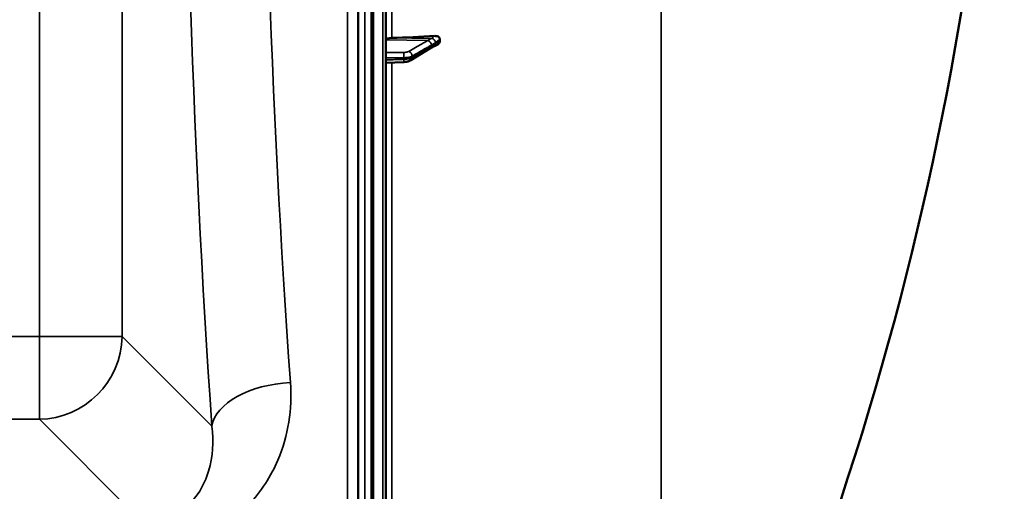
# Model space of a CAD drawing. Units: millimetres. Extents: x 0 to 9900, y 0 to 7000.
# Drawn here: x 3843 to 4317, y 2269 to 2496 of the extents above; entities that cross this region are included whole.
import ezdxf

# ---------------------------------------------------------------- set-up
doc = ezdxf.new("R2010")
doc.units = ezdxf.units.MM
doc.header["$LTSCALE"] = 33.333333
doc.layers.add('Visible (ISO)', color=7, linetype='Continuous', lineweight=50)
doc.layers.add('Visible Narrow (ISO)', color=7, linetype='Continuous', lineweight=35)

msp = doc.modelspace()

# ---------------------------------------------------------------- linework, layer by layer
at = {"layer": 'Visible (ISO)'}
for p, q in [((4019.46, 1932.99), (4019.46, 3569.84)), ((4012.51, 3373.58), (4012.51, 2129.09)), ((4031.51, 2476.11), (4040.68, 2481.72)), ((4045.46, 2485.18), (4045.46, 2486.16)), ((4019.46, 2474.95), (4028.15, 2475.27))]:
    msp.add_line(p, q, dxfattribs=at)
msp.add_arc((2772.48, 2751.42), 1544.48, 333.26871, 0.00001, dxfattribs=at)
for centre, major_axis, end_param in [((4022.46, 2485.9), (-3, 0), 6.283185), ((4013.46, 2539.41), (155, 0), 4.903937)]:
    msp.add_ellipse(centre, major_axis=major_axis, ratio=0.33921, start_param=4.769382, end_param=end_param, dxfattribs=at)
for points, knots in [([(4042.97, 2487.79), (4043.4, 2487.82), (4043.82, 2487.77), (4044.49, 2487.55), (4044.75, 2487.4), (4045.12, 2487.08), (4045.25, 2486.92), (4045.38, 2486.64), (4045.41, 2486.55), (4045.45, 2486.36), (4045.46, 2486.26), (4045.46, 2486.16)], [0, 0, 0, 0, 0.1307937, 0.1307937, 0.2387671, 0.2387671, 0.3190914, 0.3190914, 0.357373, 0.357373, 0.3951852, 0.3951852, 0.3951852, 0.3951852]), ([(4040.68, 2481.72), (4040.82, 2481.8), (4040.95, 2481.88), (4041.21, 2482.03), (4041.34, 2482.11), (4041.6, 2482.27), (4041.73, 2482.35), (4041.99, 2482.5), (4042.12, 2482.58), (4042.25, 2482.65), (4042.27, 2482.66), (4042.3, 2482.68), (4042.31, 2482.68), (4042.31, 2482.68), (4042.31, 2482.68), (4042.31, 2482.68)], [-0.4011234, -0.4011234, -0.4011234, -0.4011234, -0.3208987, -0.3208987, -0.2406741, -0.2406741, -0.1604494, -0.1604494, -0.0802247, -0.0802247, -0.06097, -0.06097, -0.0508335, -0.0508335, -0.0475805, -0.0475805, -0.0475805, -0.0475805]), ([(4042.25, 2482.65), (4042.25, 2482.65), (4042.26, 2482.65), (4042.33, 2482.67), (4042.38, 2482.69), (4042.53, 2482.74), (4042.61, 2482.77), (4042.84, 2482.87), (4042.97, 2482.93), (4043.23, 2483.05), (4043.36, 2483.1), (4043.61, 2483.22), (4043.73, 2483.28), (4043.97, 2483.4), (4044.09, 2483.46), (4044.23, 2483.53), (4044.25, 2483.54), (4044.27, 2483.55)], [-0.2545598, -0.2545598, -0.2545598, -0.2545598, -0.2526603, -0.2526603, -0.2396089, -0.2396089, -0.2036107, -0.2036107, -0.1345424, -0.1345424, -0.0654741, -0.0654741, 0.0035941, 0.0035941, 0.0726624, 0.0726624, 0.0843495, 0.0843495, 0.0843495, 0.0843495]), ([(4045.46, 2485.18), (4045.46, 2485), (4045.43, 2484.81), (4045.28, 2484.45), (4045.16, 2484.27), (4044.83, 2483.91), (4044.61, 2483.74), (4044.34, 2483.59), (4044.31, 2483.57), (4044.27, 2483.55)], [0, 0, 0, 0, 0.0588772, 0.0588772, 0.1233231, 0.1233231, 0.20474, 0.20474, 0.2164937, 0.2164937, 0.2164937, 0.2164937]), ([(4028.15, 2475.27), (4028.39, 2475.28), (4028.63, 2475.3), (4029.1, 2475.35), (4029.33, 2475.38), (4029.79, 2475.46), (4030.01, 2475.51), (4030.45, 2475.64), (4030.66, 2475.71), (4031.09, 2475.88), (4031.3, 2475.98), (4031.51, 2476.11)], [0, 0, 0, 0, 0.0583736, 0.0583736, 0.1167473, 0.1167473, 0.1751209, 0.1751209, 0.2334946, 0.2334946, 0.2918682, 0.2918682, 0.2918682, 0.2918682]), ([(4006.2, 2408.31), (4006.19, 2408.54), (4006.19, 2408.88), (4006.18, 2409.71), (4006.18, 2410.21), (4006.17, 2411.21), (4006.17, 2411.78), (4006.16, 2412.91), (4006.16, 2413.47), (4006.16, 2414.43), (4006.16, 2414.9), (4006.17, 2415.67), (4006.17, 2415.96), (4006.18, 2416.33), (4006.18, 2416.42), (4006.19, 2416.38), (4006.19, 2416.24), (4006.2, 2415.79), (4006.21, 2415.45), (4006.22, 2414.62), (4006.22, 2414.12), (4006.23, 2413.11), (4006.23, 2412.54), (4006.23, 2411.41), (4006.24, 2410.84), (4006.24, 2409.87), (4006.23, 2409.4), (4006.23, 2408.63), (4006.23, 2408.34), (4006.22, 2407.97), (4006.22, 2407.88), (4006.21, 2407.94), (4006.2, 2408.08), (4006.2, 2408.31)], [0, 0, 0, 0, 0.159533, 0.159533, 0.319067, 0.319067, 0.478594, 0.478594, 0.63812, 0.63812, 0.797647, 0.797647, 0.957174, 0.957174, 1.116707, 1.116707, 1.276241, 1.276241, 1.436902, 1.436902, 1.597564, 1.597564, 1.758222, 1.758222, 1.918881, 1.918881, 2.079539, 2.079539, 2.240197, 2.240197, 2.400859, 2.400859, 2.56152, 2.56152, 2.56152, 2.56152]), ([(4006.2, 2287.55), (4006.19, 2287.86), (4006.19, 2288.27), (4006.18, 2289.23), (4006.18, 2289.77), (4006.17, 2290.82), (4006.17, 2291.4), (4006.16, 2292.5), (4006.16, 2293.02), (4006.16, 2293.89), (4006.16, 2294.3), (4006.17, 2294.91), (4006.17, 2295.11), (4006.18, 2295.3), (4006.18, 2295.29), (4006.19, 2295.05), (4006.19, 2294.82), (4006.2, 2294.21), (4006.21, 2293.8), (4006.22, 2292.84), (4006.22, 2292.3), (4006.23, 2291.24), (4006.23, 2290.66), (4006.23, 2289.55), (4006.24, 2289.02), (4006.24, 2288.14), (4006.23, 2287.74), (4006.23, 2287.13), (4006.23, 2286.92), (4006.22, 2286.74), (4006.22, 2286.75), (4006.21, 2287), (4006.2, 2287.24), (4006.2, 2287.55)], [0, 0, 0, 0, 0.159533, 0.159533, 0.319067, 0.319067, 0.478594, 0.478594, 0.63812, 0.63812, 0.797647, 0.797647, 0.957174, 0.957174, 1.116707, 1.116707, 1.276241, 1.276241, 1.436902, 1.436902, 1.597564, 1.597564, 1.758222, 1.758222, 1.918881, 1.918881, 2.079539, 2.079539, 2.240197, 2.240197, 2.400859, 2.400859, 2.56152, 2.56152, 2.56152, 2.56152])]:
    msp.add_open_spline(points, degree=3, knots=knots, dxfattribs=at)
at = {"layer": 'Visible Narrow (ISO)'}
for p, q in [((4012.96, 3571.42), (4012.96, 1931.42)), ((4013.46, 1931.42), (4013.46, 3571.42)), ((4013.47, 3571.42), (4013.47, 1931.42)), ((4017.99, 3571.34), (4017.99, 1931.49)), ((4006.33, 2130.24), (4006.33, 3372.43)), ((4009.33, 3373.58), (4009.33, 2129.09)), ((4001.05, 2263.17), (4001.05, 3239.48)), ((4006.05, 3242.59), (4006.05, 2260.06)), ((3852.83, 3159.22), (3852.83, 2343.27)), ((3892.61, 2343.27), (3892.61, 3159.23)), ((4022.29, 2486.92), (4022.29, 2746.86)), ((4151.9, 2575.43), (4151.9, 2056.7)), ((4041.67, 2486.66), (4022.29, 2486.92)), ((4039.67, 2485.64), (4019.46, 2485.9)), ((4028.21, 2476.59), (4028.21, 2477.33)), ((4032.19, 2478.14), (4032.19, 2477.47)), ((4022.29, 2251.99), (4022.29, 2475.05)), ((3852.83, 2343.27), (3171.87, 2343.27)), ((3852.83, 2303.49), (3852.83, 2343.27)), ((3935.79, 2300.16), (3892.61, 2343.27)), ((3171.87, 2303.49), (3852.83, 2303.49)), ((3852.83, 2303.49), (3901.7, 2254.69))]:
    msp.add_line(p, q, dxfattribs=at)
for centre, major_axis, ratio, start_param, end_param in [((4007.5, 2751.42), (-0.01, -818), 0.105104, 4.128339, 5.296747), ((4045.3, 2751.42), (0.01, 780), 0.110225, 0.986746, 2.155155), ((4041.64, 2485), (1.39, -1.43), 0.729861, 0.757839, 2.199057), ((4039.64, 2483.75), (1, -1.73), 0.817033, 0.952543, 2.512705), ((4039.64, 2483.42), (1.04, -1.71), 0.810394, 0, 0.930355), ((4041.64, 2484.55), (0.42, -1.96), 0.865421, 0.124151, 1.215593), ((4028.07, 2478.01), (-0.02, 2), 0.070374, 4.363782, 5.936248), ((4030.46, 2478.48), (1, -1.73), 0.817033, 0.952653, 2.512706), ((4030.46, 2477.82), (1.04, -1.71), 0.810394, 0, 0.930246), ((4028.07, 2477.27), (0.07, -2), 0.060692, 0, 1.219463), ((3852.83, 2343.27), (40, 0), 0.000152, 4.712389, 6.178466), ((3852.83, 2343.27), (28.26, 28.3), 0.989149, 3.931722, 5.491591), ((3973.58, 2300.16), (-37.91, -2.63), 0.550738, 4.674131, 6.157624)]:
    msp.add_ellipse(centre, major_axis=major_axis, ratio=ratio, start_param=start_param, end_param=end_param, dxfattribs=at)
for points, knots in [([(4041.67, 2486.66), (4041.63, 2486.66), (4041.59, 2486.66), (4041.48, 2486.65), (4041.42, 2486.63), (4041.24, 2486.55), (4041.13, 2486.48), (4040.86, 2486.32), (4040.69, 2486.22), (4040.23, 2485.96), (4039.95, 2485.8), (4039.67, 2485.64)], [-0.4011199, -0.4011199, -0.4011199, -0.4011199, -0.3760499, -0.3760499, -0.3359379, -0.3359379, -0.2717587, -0.2717587, -0.169072, -0.169072, 0, 0, 0, 0]), ([(4042.97, 2487.79), (4042.9, 2487.74), (4042.82, 2487.68), (4042.67, 2487.58), (4042.6, 2487.53), (4042.49, 2487.44), (4042.45, 2487.41), (4042.38, 2487.36), (4042.35, 2487.34), (4042.27, 2487.27), (4042.21, 2487.23), (4042.07, 2487.12), (4041.99, 2487.04), (4041.86, 2486.93), (4041.82, 2486.89), (4041.77, 2486.83), (4041.75, 2486.81), (4041.72, 2486.77), (4041.71, 2486.75), (4041.7, 2486.73), (4041.69, 2486.72), (4041.68, 2486.71), (4041.68, 2486.7), (4041.68, 2486.69), (4041.67, 2486.68), (4041.67, 2486.66)], [-0.2609918, -0.2609918, -0.2609918, -0.2609918, -0.2146658, -0.2146658, -0.1729071, -0.1729071, -0.1468079, -0.1468079, -0.1304959, -0.1304959, -0.0978719, -0.0978719, -0.0456736, -0.0456736, -0.0228368, -0.0228368, -0.0114184, -0.0114184, -0.0057092, -0.0057092, -0.0028546, -0.0028546, -0.0014273, -0.0014273, 0, 0, 0, 0]), ([(4039.67, 2485.64), (4039.29, 2485.42), (4038.9, 2485.2), (4037.91, 2484.63), (4037.3, 2484.27), (4035.71, 2483.36), (4034.73, 2482.8), (4032.66, 2481.61), (4031.58, 2480.99), (4030.49, 2480.36)], [-1.835713, -1.835713, -1.835713, -1.835713, -1.606249, -1.606249, -1.239106, -1.239106, -0.651678, -0.651678, 0, 0, 0, 0]), ([(4032.19, 2478.14), (4033.28, 2478.76), (4034.37, 2479.39), (4036.43, 2480.57), (4037.41, 2481.14), (4039, 2482.05), (4039.61, 2482.4), (4040.61, 2482.97), (4040.99, 2483.19), (4041.37, 2483.41)], [0, 0, 0, 0, 0.651678, 0.651678, 1.239106, 1.239106, 1.606249, 1.606249, 1.835713, 1.835713, 1.835713, 1.835713]), ([(4041.37, 2483.08), (4040.83, 2482.75), (4040.29, 2482.42), (4039.25, 2481.79), (4038.77, 2481.49), (4037.97, 2481), (4037.66, 2480.81), (4037.17, 2480.51), (4036.98, 2480.39), (4036.4, 2480.04), (4036.02, 2479.81), (4035.02, 2479.2), (4034.41, 2478.83), (4033.27, 2478.13), (4032.73, 2477.8), (4032.19, 2477.47)], [-1.835713, -1.835713, -1.835713, -1.835713, -1.509874, -1.509874, -1.21616, -1.21616, -1.032588, -1.032588, -0.917856, -0.917856, -0.688392, -0.688392, -0.32125, -0.32125, 0, 0, 0, 0]), ([(4041.37, 2483.41), (4041.65, 2483.57), (4041.94, 2483.74), (4042.39, 2484), (4042.56, 2484.1), (4042.84, 2484.27), (4042.95, 2484.34), (4043.12, 2484.45), (4043.19, 2484.49), (4043.29, 2484.58), (4043.34, 2484.61), (4043.38, 2484.65)], [0, 0, 0, 0, 0.169072, 0.169072, 0.2717587, 0.2717587, 0.3359379, 0.3359379, 0.3760499, 0.3760499, 0.4011199, 0.4011199, 0.4011199, 0.4011199]), ([(4043.38, 2484.21), (4043.14, 2484.16), (4042.9, 2484), (4042.45, 2483.73), (4042.24, 2483.6), (4041.89, 2483.39), (4041.76, 2483.31), (4041.54, 2483.18), (4041.46, 2483.13), (4041.37, 2483.08)], [0, 0, 0, 0, 0.1423988, 0.1423988, 0.2707583, 0.2707583, 0.350983, 0.350983, 0.4011234, 0.4011234, 0.4011234, 0.4011234]), ([(4043.38, 2484.65), (4043.38, 2484.66), (4043.38, 2484.66), (4043.39, 2484.66), (4043.39, 2484.67), (4043.4, 2484.67), (4043.4, 2484.68), (4043.41, 2484.69), (4043.42, 2484.7), (4043.45, 2484.72), (4043.47, 2484.74), (4043.53, 2484.78), (4043.57, 2484.82), (4043.69, 2484.91), (4043.78, 2484.98), (4043.92, 2485.08), (4043.97, 2485.12), (4044.05, 2485.18), (4044.08, 2485.2), (4044.15, 2485.25), (4044.19, 2485.28), (4044.31, 2485.37), (4044.38, 2485.41), (4044.52, 2485.52), (4044.6, 2485.57), (4044.94, 2485.81), (4045.2, 2485.98), (4045.46, 2486.16)], [0, 0, 0, 0, 0.0014273, 0.0014273, 0.0028546, 0.0028546, 0.0057092, 0.0057092, 0.0114184, 0.0114184, 0.0228368, 0.0228368, 0.0456736, 0.0456736, 0.0978719, 0.0978719, 0.1304959, 0.1304959, 0.1468079, 0.1468079, 0.1729071, 0.1729071, 0.2146658, 0.2146658, 0.2609918, 0.2609918, 0.4185892, 0.4185892, 0.4185892, 0.4185892]), ([(4045.46, 2485.18), (4045.2, 2485.05), (4044.94, 2484.91), (4044.61, 2484.75), (4044.55, 2484.72), (4044.34, 2484.62), (4044.2, 2484.55), (4043.97, 2484.45), (4043.89, 2484.41), (4043.75, 2484.35), (4043.69, 2484.33), (4043.6, 2484.29), (4043.57, 2484.28), (4043.52, 2484.26), (4043.49, 2484.25), (4043.46, 2484.24), (4043.45, 2484.23), (4043.42, 2484.23), (4043.42, 2484.22), (4043.4, 2484.22), (4043.4, 2484.22), (4043.39, 2484.22), (4043.39, 2484.21), (4043.38, 2484.21), (4043.38, 2484.21), (4043.38, 2484.21)], [-0.1575974, -0.1575974, -0.1575974, -0.1575974, 0, 0, 0.0394898, 0.0394898, 0.1232732, 0.1232732, 0.1756378, 0.1756378, 0.2083656, 0.2083656, 0.2288205, 0.2288205, 0.2416049, 0.2416049, 0.2495951, 0.2495951, 0.2545889, 0.2545889, 0.2577101, 0.2577101, 0.2596608, 0.2596608, 0.2609918, 0.2609918, 0.2609918, 0.2609918]), ([(4028.1, 2479.89), (4027.65, 2479.88), (4027.21, 2479.88), (4026.04, 2479.87), (4025.32, 2479.86), (4023.46, 2479.84), (4022.31, 2479.83), (4020.6, 2479.81), (4020.03, 2479.8), (4019.46, 2479.8)], [-1.078584, -1.078584, -1.078584, -1.078584, -0.943761, -0.943761, -0.7280442, -0.7280442, -0.3828973, -0.3828973, -0.2126071, -0.2126071, -0.2126071, -0.2126071]), ([(4019.46, 2477.23), (4020.07, 2477.24), (4020.67, 2477.25), (4022.42, 2477.26), (4023.57, 2477.28), (4025.43, 2477.3), (4026.15, 2477.3), (4027.32, 2477.32), (4027.77, 2477.32), (4028.21, 2477.33)], [0.2014198, 0.2014198, 0.2014198, 0.2014198, 0.3828973, 0.3828973, 0.7280442, 0.7280442, 0.943761, 0.943761, 1.078584, 1.078584, 1.078584, 1.078584]), ([(4030.49, 2480.36), (4030.43, 2480.33), (4030.36, 2480.3), (4030.17, 2480.21), (4030.04, 2480.16), (4029.66, 2480.05), (4029.39, 2480), (4028.79, 2479.92), (4028.45, 2479.89), (4028.1, 2479.89)], [0, 0, 0, 0, 0.0364835, 0.0364835, 0.0948572, 0.0948572, 0.188255, 0.188255, 0.2918682, 0.2918682, 0.2918682, 0.2918682]), ([(4028.21, 2477.33), (4028.79, 2477.34), (4029.36, 2477.38), (4030.36, 2477.52), (4030.81, 2477.62), (4031.44, 2477.8), (4031.66, 2477.88), (4031.98, 2478.02), (4032.09, 2478.08), (4032.19, 2478.14)], [-0.2918682, -0.2918682, -0.2918682, -0.2918682, -0.188255, -0.188255, -0.0948572, -0.0948572, -0.0364835, -0.0364835, 0, 0, 0, 0]), ([(4032.19, 2477.47), (4032.09, 2477.41), (4031.98, 2477.35), (4031.66, 2477.2), (4031.44, 2477.12), (4030.81, 2476.92), (4030.36, 2476.82), (4029.36, 2476.66), (4028.79, 2476.6), (4028.21, 2476.59)], [-0.2918682, -0.2918682, -0.2918682, -0.2918682, -0.2553847, -0.2553847, -0.197011, -0.197011, -0.1036132, -0.1036132, 0, 0, 0, 0]), ([(4028.21, 2476.59), (4027.77, 2476.57), (4027.32, 2476.55), (4026.15, 2476.51), (4025.44, 2476.48), (4023.57, 2476.41), (4022.43, 2476.37), (4020.67, 2476.3), (4020.07, 2476.28), (4019.46, 2476.26)], [-1.0776725, -1.0776725, -1.0776725, -1.0776725, -0.9429634, -0.9429634, -0.7274289, -0.7274289, -0.3825737, -0.3825737, -0.2005083, -0.2005083, -0.2005083, -0.2005083]), ([(3953.45, 2262.23), (3959.62, 2268.72), (3964.26, 2276.07), (3972.56, 2295.61), (3974.51, 2308.33), (3973.58, 2321.12)], [6.061526, 6.061526, 6.061526, 6.061526, 9.260071, 9.260071, 14.092253, 14.092253, 14.092253, 14.092253]), ([(3935.79, 2300.16), (3936.79, 2292.76), (3936.32, 2285.39), (3932.62, 2273.15), (3929.99, 2268.08), (3923.4, 2260.83), (3920.06, 2258.26), (3913.65, 2255.32), (3910.97, 2254.5), (3906.36, 2253.78), (3904.54, 2253.65), (3902.73, 2253.66)], [-14.092253, -14.092253, -14.092253, -14.092253, -9.260071, -9.260071, -5.427502, -5.427502, -2.734788, -2.734788, -1.051841, -1.051841, 0, 0, 0, 0])]:
    msp.add_open_spline(points, degree=3, knots=knots, dxfattribs=at)

doc.saveas('drawing.dxf')
